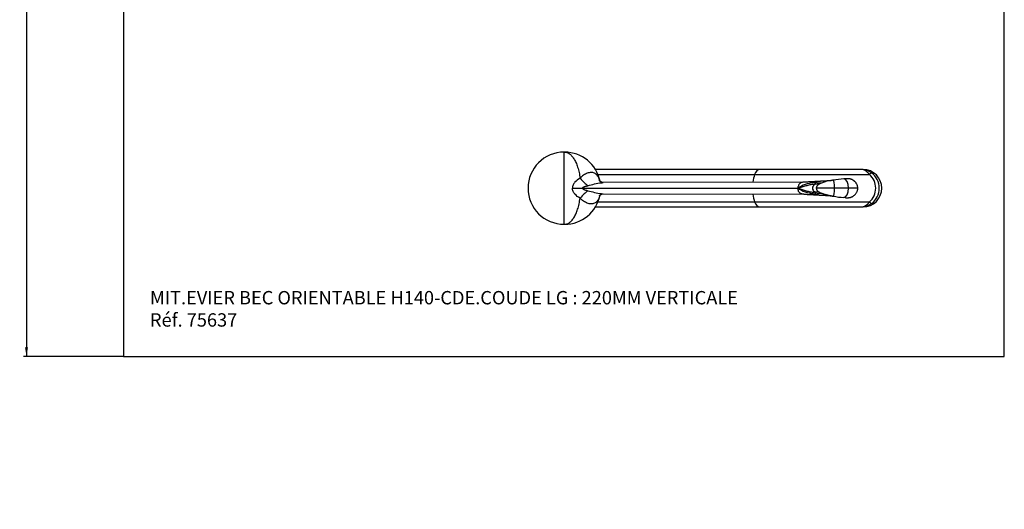
# Model space of a CAD drawing. Units: millimetres. Extents: x -58 to 679, y -94 to 891.
# Drawn here: x -58 to 679, y -94 to 272 of the extents above; entities that cross this region are included whole.
import ezdxf
from ezdxf import colors
from ezdxf.entities.mleader import LeaderData, LeaderLine
from ezdxf.enums import TextEntityAlignment as Align
from ezdxf.math import Vec2, Vec3

# ---------------------------------------------------------------- set-up
doc = ezdxf.new("R2010")
doc.units = ezdxf.units.MM
for name, color, linetype in [('BEC', 7, 'Continuous'), ('cadre', 7, 'Continuous'), ('Cartouche', 7, 'Continuous'), ('cotation', 7, 'Continuous'), ('Default', 7, 'Continuous'), ('Y7026', 7, 'Continuous')]:
    doc.layers.add(name, color=color, linetype=linetype)
doc.styles.add('SEACAD_Arial', font='txt')
doc.styles.add('SEACAD_ArialB', font='arialbd.ttf')
doc.dimstyles.new('AA', dxfattribs={"dimtxt": 4.5, "dimasz": 6.75, "dimexe": 2.25, "dimexo": 0, "dimgap": 1.125, "dimtad": 0, "dimtih": 1, "dimtoh": 1, "dimdec": 0, "dimtxsty": 'SEACAD_Arial', "dimblk1": '_SE_FILLED', "dimblk2": '_SE_FILLED', "dimsah": 1, "dimcen": 0, "dimadec": 0, "dimazin": 0, "dimtfac": 0.7, "dimtdec": 3, "dimtmove": 0, "dimatfit": 3, "dimfxl": 1, "dimtolj": 1, "dimarcsym": 0})

# ---------------------------------------------------------------- blocks, each defined once
blk = doc.blocks.new('_DOT')
at = {"color": 0}
blk.add_line((0, 0), (-1, 0), dxfattribs=at)
at = {"color": 0, "const_width": 0.333}
blk.add_lwpolyline([(-0.1665, 0, 1), (0.1665, 0, 1)], format="xyb", close=True, dxfattribs=at)
blk = doc.blocks.new('SE2')
at = {"layer": 'BEC', "color": 7, "linetype": 'Continuous'}
for p, q in [((496.23, 159.92), (373.3, 159.92)), ((375.17, 156.21), (492.45, 156.21)), ((492.45, 156.21), (578.51, 156.21)), ((572.4, 159.92), (496.23, 159.92)), ((573.81, 159.92), (572.43, 159.92)), ((375.17, 135.63), (492.45, 135.63)), ((492.45, 135.63), (578.51, 135.63)), ((373.3, 131.92), (496.23, 131.92)), ((496.23, 131.92), (572.42, 131.92)), ((572.43, 131.92), (573.81, 131.92))]:
    blk.add_line(p, q, dxfattribs=at)
for centre, radius, start, end in [((572.33, 146.82), 13.1, 53.67333, 89.59591), ((569.38, 145.92), 13.75, 311.58862, 48.41138), ((571.56, 145.92), 14.28, 306.68029, 53.31971), ((572.33, 145.02), 13.1, 270.40409, 306.32667)]:
    blk.add_arc(centre, radius, start, end, dxfattribs=at)
for centre, major_axis, ratio, start_param, end_param in [((506.39, 145.92), (0, -24), 0.642788, 4.269478, 4.527302), ((496.23, 153.42), (0, -6.5), 0.642788, 3.141593, 4.269478), ((573.81, 145.92), (0, 14), 0.990268, 3.141593, 6.283185), ((578.38, 154.92), (1.76, 2.43), 0.235745, 0.082433, 1.191122), ((506.39, 145.92), (0, -24), 0.642788, 4.897442, 5.1553), ((496.23, 138.42), (0, 6.5), 0.642788, 2.013707, 3.141593), ((578.38, 136.92), (1.76, -2.43), 0.235745, 5.092063, 6.200752)]:
    blk.add_ellipse(centre, major_axis=major_axis, ratio=ratio, start_param=start_param, end_param=end_param, dxfattribs=at)
for points, knots in [([(578.51, 156.21), (578.05, 156.8), (577.58, 157.32), (576.6, 158.25), (576.08, 158.64), (574.54, 159.59), (573.46, 159.92), (572.43, 159.92)], [0, 0, 0, 0, 0.25, 0.25, 0.5, 0.5, 1, 1, 1, 1]), ([(572.43, 131.92), (573.46, 131.92), (574.54, 132.25), (576.08, 133.2), (576.6, 133.59), (577.58, 134.52), (578.05, 135.04), (578.51, 135.63)], [0, 0, 0, 0, 0.5, 0.5, 0.75, 0.75, 1, 1, 1, 1])]:
    blk.add_open_spline(points, degree=3, knots=knots, dxfattribs=at)
at = {"layer": 'Y7026', "color": 7, "linetype": 'Continuous'}
for p, q in [((349.79, 118.92), (349.79, 172.92)), ((350.21, 172.92), (349.79, 172.92)), ((529.75, 150.43), (379.05, 150.07)), ((538.76, 148.92), (537.01, 148.92)), ((540.83, 148.92), (538.76, 148.92)), ((356.05, 145.92), (363.62, 145.92)), ((363.62, 145.92), (524.83, 145.92)), ((379.05, 141.77), (529.72, 141.41)), ((538.76, 142.92), (537.01, 142.92)), ((552.3, 145.92), (538.64, 145.92)), ((540.83, 142.92), (538.76, 142.92)), ((562.69, 145.92), (552.3, 145.92)), ((569.79, 145.92), (562.69, 145.92)), ((349.79, 118.92), (350.21, 118.92))]:
    blk.add_line(p, q, dxfattribs=at)
for centre, radius, start, end in [((349.79, 145.92), 27, 90, 270), ((350.21, 145.92), 27, 11.24347, 89.99635), ((538.97, 124.42), 25.74, 95.90841, 123.3226), ((538.46, 128.21), 21.91, 90.53414, 95.59621), ((538.83, 89.27), 60.85, 89.54772, 90.54063), ((541.63, 145.93), 2.99, 122.02286, 180.20487), ((568.8, 498.08), 349.21, 265.1554, 265.77386), ((552.77, 126.5), 25.39, 94.26098, 120.17936), ((563.24, 95.19), 57.95, 101.77263, 103.8899), ((563.12, 94.86), 58.2, 102.2682, 103.49778), ((562.21, 96.69), 56.27, 101.61721, 101.72167), ((562.21, 96.69), 56.27, 101.05602, 101.61721), ((564.51, 80.73), 72.38, 94.17356, 100.41251), ((350.21, 145.92), 27, 270.00401, 348.74052), ((538.98, 167.46), 25.77, 236.69607, 264.07291), ((538.46, 163.63), 21.91, 264.40381, 269.46583), ((538.82, 202.05), 60.33, 269.45507, 270.45658), ((541.63, 145.91), 2.99, 179.77353, 237.99035), ((565.03, -151.68), 294.53, 94.27662, 95.00989), ((563.24, 196.65), 57.95, 256.09806, 257.33927), ((562.76, 194.97), 56.18, 256.35464, 257.67385), ((552.3, 147.82), 7.92, 257.16155, 258.77533), ((563.24, 196.65), 57.95, 257.50699, 258.22737), ((562.21, 195.15), 56.27, 258.25387, 258.38279), ((562.21, 195.15), 56.27, 258.38279, 258.94398), ((564.51, 211.11), 72.38, 259.58749, 265.82644)]:
    blk.add_arc(centre, radius, start, end, dxfattribs=at)
for centre, major_axis, ratio, start_param, end_param in [((361.75, 157.48), (9.72, -11.43), 0.182282, -1.359621, -0.735241), ((538.76, 145.92), (0, 3), 0.991478, 0, 3.141593), ((537.01, 151.92), (0, -3), 0.518461, 0, 0.926411), ((551.42, 145.92), (0, 6), 0.146931, 4.712389, 6.279741), ((559.24, 145.92), (0, 7), 0.493196, 4.712389, 6.283185), ((361.75, 134.36), (9.72, 11.43), 0.182282, 0.735241, 1.359621), ((537.01, 139.92), (0, 3), 0.518461, 5.356774, 6.283185), ((551.42, 145.92), (0, -6), 0.146931, 0.003444, 1.570796), ((559.24, 145.92), (0, -7), 0.493196, 0, 1.570796)]:
    blk.add_ellipse(centre, major_axis=major_axis, ratio=ratio, start_param=start_param, end_param=end_param, dxfattribs=at)
for points, knots in [([(350.21, 172.92), (351.36, 172.92), (352.51, 172.55), (354.24, 171.4), (354.85, 170.86), (356.02, 169.6), (356.57, 168.86), (357.65, 167.16), (358.16, 166.2), (359.12, 164.08), (359.56, 162.93), (360.35, 160.46), (360.7, 159.12), (361.31, 156.32), (361.56, 154.87), (361.75, 153.35)], [0.0273359, 0.0273359, 0.0273359, 0.0273359, 0.25, 0.25, 0.375, 0.375, 0.5, 0.5, 0.625, 0.625, 0.75, 0.75, 0.875, 0.875, 1, 1, 1, 1]), ([(376.58, 151.31), (376.44, 151.85), (376.28, 152.37), (375.71, 153.91), (375.23, 154.81), (374.02, 156.31), (373.32, 156.86), (371.74, 157.58), (370.89, 157.74), (369.09, 157.69), (368.13, 157.48), (366.25, 156.77), (365.28, 156.25), (363.45, 154.98), (362.57, 154.22), (361.75, 153.35)], [0.1893328, 0.1893328, 0.1893328, 0.1893328, 0.25, 0.25, 0.375, 0.375, 0.5, 0.5, 0.625, 0.625, 0.75, 0.75, 0.875, 0.875, 1, 1, 1, 1]), ([(361.75, 153.35), (360.31, 152.56), (358.97, 151.62), (357.35, 149.77), (356.89, 149.08), (356.23, 147.56), (356.05, 146.74), (356.05, 145.92)], [0, 0, 0, 0, 0.5, 0.5, 0.75, 0.75, 1, 1, 1, 1]), ([(363.62, 145.92), (363.62, 146.02), (363.65, 146.12), (363.76, 146.28), (363.83, 146.35), (364.05, 146.54), (364.21, 146.64), (364.54, 146.82), (364.71, 146.9), (365.06, 147.05), (365.23, 147.11), (365.76, 147.31), (366.11, 147.42), (366.83, 147.62), (367.2, 147.72), (367.56, 147.81)], [0, 0, 0, 0, 0.0625, 0.0625, 0.125, 0.125, 0.25, 0.25, 0.375, 0.375, 0.5, 0.5, 0.75, 0.75, 1, 1, 1, 1]), ([(367.56, 147.81), (369.18, 148.22), (370.83, 148.65), (374.26, 149.48), (375.97, 149.85), (378.13, 150.04), (378.6, 150.07), (379.05, 150.07)], [0, 0, 0, 0, 0.25, 0.25, 0.5, 0.5, 0.571482, 0.571482, 0.571482, 0.571482]), ([(379.05, 150.07), (379.05, 150.07), (379.05, 150.07), (379, 150.07), (378.92, 150.08), (378.78, 150.1), (378.61, 150.14), (378.39, 150.2), (378.14, 150.28), (377.85, 150.41), (377.51, 150.58), (377.19, 150.78), (376.91, 150.99), (376.69, 151.18), (376.52, 151.35), (376.4, 151.49), (376.32, 151.59), (376.27, 151.67), (376.26, 151.69), (376.26, 151.69), (376.26, 151.69)], [0, 0, 0, 0, 0.0186717, 0.049602, 0.0813446, 0.1140886, 0.1480612, 0.1835288, 0.2208011, 0.2602602, 0.3008223, 0.3534683, 0.3976223, 0.4377327, 0.474109, 0.5071922, 0.5374134, 0.5594133, 0.5823398, 0.589547, 0.589547, 0.589547, 0.589547]), ([(529.21, 150.4), (529.18, 150.4), (528.78, 150.37), (528.03, 150.27), (527.13, 150), (526.52, 149.68), (526.14, 149.36), (525.76, 148.94), (525.35, 148.25), (525.04, 147.37), (524.87, 146.55), (524.84, 146.08), (524.83, 145.92)], [0.0903735, 0.0903735, 0.0903735, 0.0903735, 0.099891, 0.2387929, 0.3742043, 0.4582717, 0.5042727, 0.5823653, 0.6910803, 0.8285096, 0.9390931, 1, 1, 1, 1]), ([(524.83, 145.92), (527.04, 146.56), (529.13, 147.22), (532.14, 148.12), (533.13, 148.39), (535.1, 148.8), (536.07, 148.92), (536.97, 148.92)], [0, 0, 0, 0, 0.5, 0.5, 0.75, 0.75, 0.9963953, 0.9963953, 0.9963953, 0.9963953]), ([(549.8, 151.57), (549.66, 151.56), (548.9, 151.5), (547.58, 151.41), (545.78, 151.29), (544.01, 151.18), (542.65, 151.11), (541.8, 151.06), (541.44, 151.04), (541.08, 151.03), (540.65, 151), (540.18, 150.98), (539.69, 150.95), (539.21, 150.92), (538.72, 150.89), (538.25, 150.87), (537.81, 150.84), (537.48, 150.82), (537.25, 150.8), (537.05, 150.79), (536.8, 150.78), (536.47, 150.76), (536.11, 150.73), (535.79, 150.72), (535.54, 150.7), (535.33, 150.69), (535.12, 150.68), (534.86, 150.67), (534.51, 150.65), (534.07, 150.63), (533.49, 150.6), (532.76, 150.56), (531.86, 150.52), (530.83, 150.47), (529.9, 150.43), (529.39, 150.41), (529.21, 150.4)], [0.559694, 0.559694, 0.559694, 0.559694, 0.5684641, 0.6086588, 0.6431764, 0.6804828, 0.717335, 0.7255404, 0.7319816, 0.7391923, 0.7478641, 0.7579552, 0.7682876, 0.7783038, 0.7880302, 0.7990709, 0.8088, 0.8168576, 0.8208392, 0.8252443, 0.8312948, 0.8390609, 0.8492948, 0.856925, 0.8628815, 0.8676152, 0.871695, 0.8774207, 0.8851094, 0.8947743, 0.9064277, 0.92291, 0.9422462, 0.9644537, 0.9895469, 1, 1, 1, 1]), ([(560.59, 153.01), (560.44, 153), (560.28, 152.99), (559.85, 152.97), (559.57, 152.95), (559.24, 152.92)], [0.7820915, 0.7820915, 0.7820915, 0.7820915, 0.875, 0.875, 1, 1, 1, 1]), ([(569.78, 145.92), (569.76, 146.22), (569.71, 146.72), (569.53, 147.49), (569.3, 148.18), (568.99, 148.87), (568.62, 149.52), (568.19, 150.13), (567.76, 150.63), (567.33, 151.06), (566.9, 151.42), (566.38, 151.8), (565.75, 152.17), (565.02, 152.51), (564.28, 152.75), (563.6, 152.91), (563, 153), (562.51, 153.04), (562.12, 153.05), (561.79, 153.05), (561.48, 153.05), (561.05, 153.03), (560.74, 153.02), (560.54, 153.01)], [0, 0, 0, 0, 0.055046, 0.106782, 0.15526, 0.200498, 0.255772, 0.305307, 0.349124, 0.38777, 0.425175, 0.46217, 0.517033, 0.571278, 0.624702, 0.674106, 0.719565, 0.762585, 0.79953, 0.842055, 0.891211, 0.944019, 1, 1, 1, 1]), ([(560.86, 153.02), (560.82, 153.02), (560.78, 153.02), (560.72, 153.02), (560.7, 153.02), (560.69, 153.02)], [0.71968658, 0.71968658, 0.71968658, 0.71968658, 0.75, 0.75, 0.76047707, 0.76047707, 0.76047707, 0.76047707]), ([(361.75, 138.49), (360.31, 139.28), (358.97, 140.22), (357.35, 142.08), (356.89, 142.76), (356.23, 144.28), (356.05, 145.1), (356.05, 145.92)], [0, 0, 0, 0, 0.5, 0.5, 0.75, 0.75, 1, 1, 1, 1]), ([(376.58, 140.53), (376.44, 139.99), (376.28, 139.47), (375.71, 137.93), (375.23, 137.03), (374.02, 135.53), (373.32, 134.98), (371.74, 134.26), (370.89, 134.11), (369.09, 134.15), (368.13, 134.36), (366.25, 135.07), (365.28, 135.59), (363.45, 136.86), (362.57, 137.62), (361.75, 138.49)], [0.1893292, 0.1893292, 0.1893292, 0.1893292, 0.25, 0.25, 0.375, 0.375, 0.5, 0.5, 0.625, 0.625, 0.75, 0.75, 0.875, 0.875, 1, 1, 1, 1]), ([(363.62, 145.92), (363.62, 145.82), (363.65, 145.72), (363.76, 145.56), (363.83, 145.49), (364.05, 145.3), (364.21, 145.2), (364.54, 145.02), (364.71, 144.94), (365.06, 144.79), (365.23, 144.73), (365.76, 144.54), (366.11, 144.42), (366.83, 144.22), (367.2, 144.12), (367.56, 144.03)], [0, 0, 0, 0, 0.0625, 0.0625, 0.125, 0.125, 0.25, 0.25, 0.375, 0.375, 0.5, 0.5, 0.75, 0.75, 1, 1, 1, 1]), ([(367.56, 144.03), (369.18, 143.62), (370.83, 143.19), (374.26, 142.37), (375.97, 142), (378.13, 141.8), (378.6, 141.77), (379.05, 141.77)], [0, 0, 0, 0, 0.25, 0.25, 0.5, 0.5, 0.5714826, 0.5714826, 0.5714826, 0.5714826]), ([(376.26, 140.15), (376.26, 140.15), (376.26, 140.15), (376.27, 140.17), (376.31, 140.23), (376.37, 140.32), (376.48, 140.44), (376.63, 140.6), (376.83, 140.79), (377.09, 140.99), (377.4, 141.2), (377.73, 141.38), (378.06, 141.53), (378.34, 141.63), (378.58, 141.7), (378.77, 141.74), (378.91, 141.76), (379, 141.77), (379.05, 141.77), (379.05, 141.77), (379.05, 141.77)], [0.4104197, 0.4104197, 0.4104197, 0.4104197, 0.413213, 0.4356109, 0.4584703, 0.4817827, 0.5151691, 0.5504582, 0.589181, 0.631661, 0.6781235, 0.7282978, 0.7673343, 0.8078899, 0.8464461, 0.8824891, 0.9165679, 0.9491183, 0.9804783, 1, 1, 1, 1]), ([(529.25, 141.45), (529.21, 141.45), (528.89, 141.48), (528.31, 141.55), (527.53, 141.74), (526.92, 141.98), (526.53, 142.18), (526.35, 142.33), (526.12, 142.53), (525.78, 142.92), (525.37, 143.61), (525.06, 144.49), (524.87, 145.3), (524.84, 145.76), (524.83, 145.92)], [0.0853156, 0.0853156, 0.0853156, 0.0853156, 0.1007171, 0.2047018, 0.3068818, 0.402888, 0.4584488, 0.4754195, 0.5045894, 0.5829865, 0.6922539, 0.8297922, 0.939584, 1, 1, 1, 1]), ([(524.83, 145.92), (527.04, 145.28), (529.13, 144.62), (532.14, 143.72), (533.13, 143.45), (535.1, 143.04), (536.07, 142.92), (536.96, 142.92)], [0, 0, 0, 0, 0.5, 0.5, 0.75, 0.75, 0.9960302, 0.9960302, 0.9960302, 0.9960302]), ([(529.25, 141.43), (529.33, 141.43), (529.74, 141.41), (530.51, 141.38), (531.45, 141.34), (532.28, 141.3), (532.98, 141.27), (533.55, 141.24), (534, 141.22), (534.32, 141.2), (534.54, 141.19), (534.74, 141.18), (534.94, 141.17), (535.18, 141.16), (535.46, 141.14), (535.79, 141.12), (536.15, 141.1), (536.5, 141.08), (536.8, 141.07), (537.12, 141.05), (537.48, 141.02), (537.94, 140.99), (538.51, 140.96), (539.17, 140.92), (539.86, 140.88), (540.55, 140.84), (541.19, 140.81), (541.81, 140.78), (542.4, 140.75), (543.02, 140.71), (543.66, 140.68), (544.3, 140.64), (544.92, 140.6), (545.57, 140.56), (546.16, 140.53), (546.66, 140.49), (547.05, 140.47), (547.46, 140.44), (547.92, 140.41), (548.4, 140.37), (548.86, 140.34), (549.32, 140.3), (549.63, 140.28), (549.79, 140.27)], [0, 0, 0, 0, 0.004689, 0.0277111, 0.048083, 0.0658112, 0.0809039, 0.0933706, 0.1032221, 0.1099734, 0.1145707, 0.1187583, 0.1235694, 0.12899, 0.1355271, 0.1435621, 0.1532437, 0.1620014, 0.1689023, 0.1752753, 0.1844063, 0.1947137, 0.2069814, 0.2213121, 0.236682, 0.2503213, 0.2642461, 0.2763201, 0.2879643, 0.3004251, 0.3142585, 0.327092, 0.339199, 0.3526666, 0.3670927, 0.3761041, 0.3836388, 0.3919051, 0.4018208, 0.4126175, 0.4225042, 0.4314058, 0.4421317, 0.4421317, 0.4421317, 0.4421317]), ([(540.01, 143.4), (540.17, 143.3), (540.42, 143.14), (540.82, 142.92), (541.18, 142.74), (541.5, 142.59), (541.78, 142.46), (542, 142.37), (542.19, 142.3), (542.37, 142.22), (542.57, 142.15), (542.78, 142.07), (543.08, 141.96), (543.47, 141.84), (543.91, 141.7), (544.31, 141.57), (544.7, 141.46), (545.11, 141.35), (545.57, 141.22), (546.06, 141.1), (546.55, 140.98), (547.07, 140.86), (547.66, 140.72), (548.24, 140.59), (548.75, 140.48), (549.15, 140.41), (549.51, 140.35), (549.77, 140.33), (549.95, 140.32), (550.07, 140.31), (550.15, 140.29), (550.23, 140.28), (550.34, 140.25), (550.47, 140.21), (550.6, 140.15), (550.72, 140.1), (550.82, 140.05), (550.86, 140.03), (550.89, 140.03)], [0, 0, 0, 0, 0.054779, 0.101459, 0.140822, 0.177168, 0.205816, 0.22732, 0.243372, 0.260269, 0.278749, 0.29875, 0.319973, 0.359775, 0.400197, 0.432955, 0.461153, 0.494461, 0.530993, 0.570274, 0.606366, 0.64274, 0.68642, 0.738571, 0.770963, 0.800961, 0.829913, 0.859111, 0.872491, 0.878472, 0.884229, 0.89, 0.896022, 0.909584, 0.926205, 0.946577, 0.971093, 1, 1, 1, 1]), ([(560.54, 138.83), (560.59, 138.83), (560.66, 138.83), (560.76, 138.82), (560.86, 138.82), (560.98, 138.82), (561.14, 138.81), (561.31, 138.81), (561.44, 138.8), (561.59, 138.79), (561.8, 138.79), (562.1, 138.79), (562.41, 138.8), (562.66, 138.81), (562.86, 138.83), (563.04, 138.85), (563.29, 138.88), (563.66, 138.94), (564.17, 139.06), (564.79, 139.25), (565.41, 139.51), (566.01, 139.82), (566.57, 140.17), (567.16, 140.62), (567.75, 141.18), (568.32, 141.87), (568.81, 142.61), (569.19, 143.39), (569.48, 144.16), (569.69, 145.03), (569.75, 145.58), (569.78, 145.92)], [0, 0, 0, 0, 0.009729, 0.014358, 0.019108, 0.029712, 0.042745, 0.064761, 0.092394, 0.120707, 0.169086, 0.209449, 0.24441, 0.26685, 0.285901, 0.301572, 0.314192, 0.341346, 0.376382, 0.419432, 0.470538, 0.509162, 0.552484, 0.60092, 0.654488, 0.713146, 0.776967, 0.828268, 0.882515, 0.939735, 1, 1, 1, 1]), ([(350.21, 118.92), (351.36, 118.92), (352.51, 119.29), (354.24, 120.45), (354.85, 120.98), (356.02, 122.24), (356.57, 122.98), (357.65, 124.68), (358.16, 125.64), (359.12, 127.76), (359.56, 128.91), (360.35, 131.38), (360.7, 132.72), (361.31, 135.52), (361.56, 136.97), (361.75, 138.49)], [0.0273519, 0.0273519, 0.0273519, 0.0273519, 0.25, 0.25, 0.375, 0.375, 0.5, 0.5, 0.625, 0.625, 0.75, 0.75, 0.875, 0.875, 1, 1, 1, 1]), ([(560.55, 138.83), (560.41, 138.84), (560.26, 138.85), (559.85, 138.88), (559.57, 138.9), (559.24, 138.92)], [0.7912568, 0.7912568, 0.7912568, 0.7912568, 0.875, 0.875, 1, 1, 1, 1])]:
    blk.add_open_spline(points, degree=3, knots=knots, dxfattribs=at)
for points in [[(536.97, 148.92), (536.98, 148.92), (536.99, 148.92), (537.01, 148.92)], [(536.96, 142.92), (536.98, 142.92), (536.99, 142.92), (537.01, 142.92)]]:
    blk.add_open_spline(points, degree=3, dxfattribs=at)
blk = doc.blocks.new('DMBLK39')
at = {"layer": 'cotation', "linetype": 'Continuous'}
for points in [[(-53.85, 822.1), (-51.6, 822.1), (-52.72, 828.85)], [(-53.85, 26.75), (-52.72, 20), (-51.6, 26.75)]]:
    blk.add_hatch(color=7, dxfattribs=at).paths.add_polyline_path(points)
at = {"layer": 'cotation', "color": 7, "linetype": 'Continuous'}
for p, q in [((20, 828.85), (-54.97, 828.85)), ((-52.72, 828.85), (-52.72, 428.25)), ((-52.72, 420.6), (-52.72, 20)), ((20, 20), (-54.97, 20))]:
    blk.add_line(p, q, dxfattribs=at)
at = {"layer": 'cotation', "color": 7, "linetype": 'Continuous', "style": 'SEACAD_ArialB'}
blk.add_text('809', height=4.5, dxfattribs=at).set_placement((-57.82, 426.67), align=Align.TOP_LEFT)
blk = doc.blocks.new('_SE_FILLED')
at = {"color": 0}
blk.add_line((0, 0), (-1, 0), dxfattribs=at)
blk.add_solid([(0, 0), (-1, -0.1665), (-1, 0.1665), (0, 0)], dxfattribs=at)

msp = doc.modelspace()

# ---------------------------------------------------------------- linework, layer by layer
at = {"layer": 'cadre', "color": 7, "linetype": 'Continuous'}
for p, q in [((20, 828.85), (20, 20)), ((679.42, 20), (679.42, 828.85)), ((20, 20), (679.42, 20))]:
    msp.add_line(p, q, dxfattribs=at)

# ---------------------------------------------------------------- block references
at = {"layer": 'Cartouche'}
msp.add_blockref('SE2', (0, 0), dxfattribs=at)

# ---------------------------------------------------------------- dimensions: what is measured, and where the dimension line sits
at = {"layer": 'cotation', "color": 7, "linetype": 'Continuous'}
dim = msp.add_linear_dim(base=(-52.72, 828.85), p1=(20, 828.85), p2=(20, 20), angle=270, text='\\A1;<>', dimstyle='AA', dxfattribs=at)
dim.commit()
dim.dimension.update_dxf_attribs({"geometry": 'DMBLK39', "text_midpoint": (-52.72, 424.42), "dimtype": 161})

# ---------------------------------------------------------------- leaders
at = {"layer": 'Default', "color": 7, "linetype": 'Continuous'}
ml = msp.add_multileader_mtext('Standard', dxfattribs=at)
ml.set_content('{\\pxsm0.9;\\fArial|b1||i0||c0|p34;\\W1.;MIT.EVIER BEC ORIENTABLE H140-CDE.COUDE LG : 220MM VERTICALE\\PRéf. 75637\\P}', color=256)
ml.set_leader_properties()
ml.set_arrow_properties(name='DOT')
ml.build(insert=Vec2(0, 0))
ml.multileader.update_dxf_attribs({"leader_type": 0, "dogleg_length": 0, "arrow_head_size": 15})
ctx = ml.context
ctx.base_point, ctx.char_height, ctx.arrow_head_size, ctx.landing_gap_size = Vec3(37.73, 63.87), 10, 15, 3.5
notes = []
notes.append((ctx, [(0, (0, 0, 0), (0, 0), (1, 0), 1, [])]))
ctx.mtext.insert = Vec3(39.73, 68.95)
for ctx, leaders in notes:
    for number, flags, end, landing, length, lines in leaders:
        leader = LeaderData()
        leader.index, (leader.has_last_leader_line, leader.has_dogleg_vector, leader.attachment_direction) = number, flags
        leader.last_leader_point, leader.dogleg_vector, leader.dogleg_length = Vec3(end), Vec3(landing), length
        for number, points, colour, breaks in lines:
            line = LeaderLine()
            line.index, line.vertices, line.color, line.breaks = number, Vec3.list(points), colors.encode_raw_color(colour), breaks
            leader.lines.append(line)
        ctx.leaders.append(leader)

doc.saveas('drawing.dxf')
